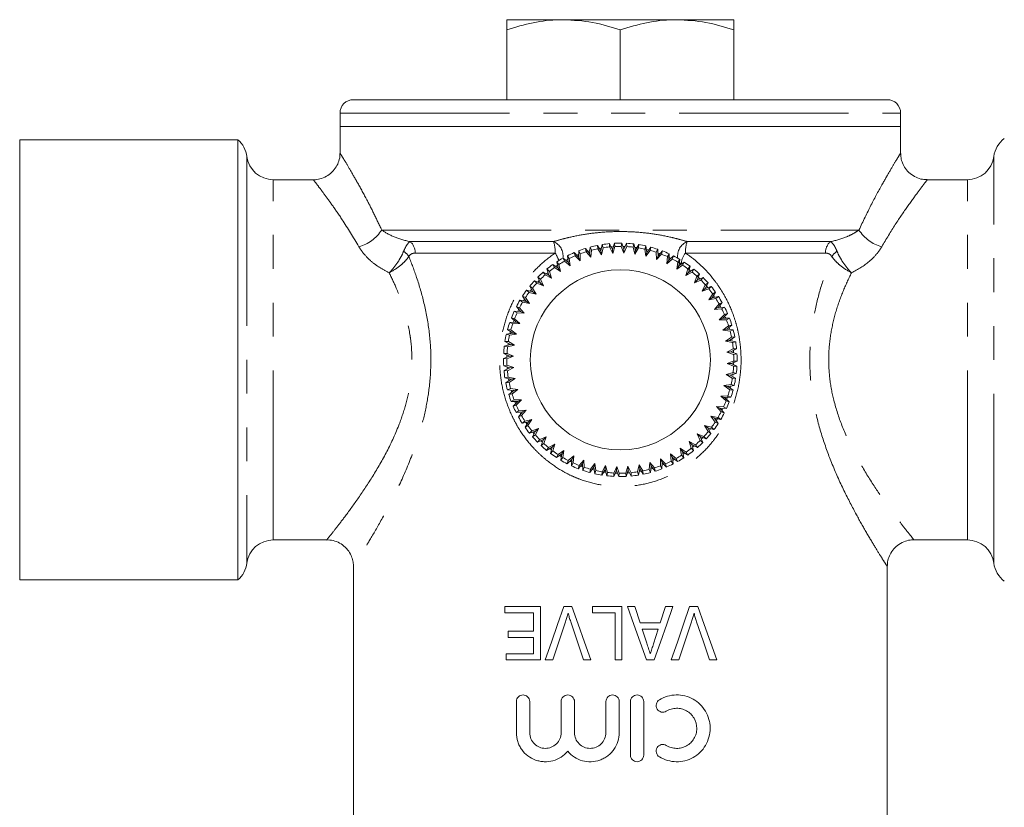
# Model space of a CAD drawing. Units: millimetres. Extents: x 158 to 218, y 92 to 239.
# Drawn here: x 158 to 195, y 135 to 164 of the extents above; entities that cross this region are included whole.
import ezdxf

# ---------------------------------------------------------------- set-up
doc = ezdxf.new("R2010")
doc.units = ezdxf.units.MM
doc.linetypes.add('PHANTOM', pattern=[12.7, 6.35, -1.27, 1.27, -1.27, 1.27, -1.27])

msp = doc.modelspace()

# ---------------------------------------------------------------- linework, layer by layer
at = {"color": 7, "linetype": 'Continuous', "lineweight": 15}
for p, q in [((176.721, 164.043), (178.846, 164.043)), ((178.846, 164.043), (183.096, 164.043)), ((183.096, 164.043), (185.221, 164.043)), ((176.721, 161.043), (176.721, 163.663)), ((180.971, 161.043), (180.971, 163.663)), ((185.221, 161.043), (185.221, 163.663)), ((190.971, 161.043), (170.971, 161.043)), ((170.471, 160.543), (170.471, 160.043)), ((191.471, 160.043), (191.471, 160.543)), ((170.471, 160.043), (170.471, 159.025)), ((191.471, 160.043), (170.471, 160.043)), ((191.471, 159.025), (191.471, 160.043)), ((166.648, 159.543), (158.471, 159.543)), ((158.471, 143.043), (158.471, 159.543)), ((166.648, 143.043), (166.648, 159.543)), ((169.482, 158.043), (167.971, 158.043)), ((193.971, 158.043), (192.46, 158.043)), ((180.75, 155.662), (180.674, 155.432)), ((180.77, 155.538), (180.75, 155.662)), ((181.023, 155.668), (181.008, 155.543)), ((181.108, 155.441), (181.023, 155.668)), ((181.208, 155.661), (181.108, 155.441)), ((181.214, 155.536), (181.208, 155.661)), ((179.409, 155.138), (179.239, 155.31)), ((179.239, 155.31), (179.277, 155.19)), ((179.411, 155.38), (179.409, 155.138)), ((179.468, 155.268), (179.411, 155.38)), ((179.668, 155.469), (179.693, 155.346)), ((179.82, 155.28), (179.668, 155.469)), ((179.693, 155.346), (179.861, 155.136)), ((179.847, 155.521), (179.82, 155.28)), ((179.891, 155.403), (179.847, 155.521)), ((179.861, 155.136), (179.891, 155.403)), ((180.112, 155.583), (180.124, 155.458)), ((180.243, 155.378), (180.112, 155.583)), ((180.124, 155.458), (180.269, 155.231)), ((180.235, 155.479), (180.162, 155.465)), ((180.295, 155.615), (180.243, 155.378)), ((180.269, 155.231), (180.243, 155.378)), ((180.269, 155.231), (180.327, 155.494)), ((180.327, 155.494), (180.295, 155.615)), ((180.565, 155.649), (180.564, 155.523)), ((180.564, 155.523), (180.685, 155.283)), ((180.674, 155.432), (180.565, 155.649)), ((180.684, 155.533), (180.588, 155.526)), ((180.685, 155.283), (180.674, 155.432)), ((180.685, 155.283), (180.77, 155.538)), ((181.008, 155.543), (181.103, 155.291)), ((181.153, 155.539), (181.07, 155.542)), ((181.103, 155.291), (181.214, 155.536)), ((181.103, 155.291), (181.108, 155.441)), ((181.48, 155.638), (181.452, 155.516)), ((181.452, 155.516), (181.52, 155.255)), ((181.541, 155.404), (181.48, 155.638)), ((181.52, 155.255), (181.657, 155.487)), ((181.52, 155.255), (181.541, 155.404)), ((181.664, 155.613), (181.541, 155.404)), ((181.657, 155.487), (181.664, 155.613)), ((181.931, 155.561), (181.891, 155.442)), ((181.891, 155.442), (181.932, 155.176)), ((182.005, 155.415), (181.915, 155.437)), ((181.968, 155.322), (181.931, 155.561)), ((181.932, 155.176), (182.091, 155.393)), ((181.932, 155.176), (181.968, 155.322)), ((182.111, 155.517), (181.968, 155.322)), ((182.091, 155.393), (182.111, 155.517)), ((182.372, 155.438), (182.32, 155.323)), ((182.32, 155.323), (182.332, 155.054)), ((182.456, 155.275), (182.364, 155.308)), ((182.383, 155.195), (182.372, 155.438)), ((182.547, 155.374), (182.383, 155.195)), ((182.514, 155.253), (182.547, 155.374)), ((178.674, 154.869), (178.595, 154.966)), ((178.595, 154.966), (178.644, 154.729)), ((179.016, 154.953), (178.829, 155.107)), ((178.829, 155.107), (178.879, 154.992)), ((178.879, 154.992), (179.087, 154.821)), ((179.005, 155.061), (178.919, 155.014)), ((178.992, 155.195), (179.016, 154.953)), ((179.06, 155.089), (178.992, 155.195)), ((179.087, 154.821), (179.016, 154.953)), ((179.087, 154.821), (179.06, 155.089)), ((179.277, 155.19), (179.466, 154.999)), ((179.41, 155.246), (179.301, 155.201)), ((179.466, 154.999), (179.409, 155.138)), ((179.466, 154.999), (179.468, 155.268)), ((179.861, 155.136), (179.82, 155.28)), ((182.332, 155.054), (182.514, 155.253)), ((182.332, 155.054), (182.383, 155.195)), ((182.734, 155.16), (182.718, 154.891)), ((182.718, 154.891), (182.919, 155.07)), ((182.718, 154.891), (182.783, 155.026)), ((182.798, 155.268), (182.734, 155.16)), ((182.843, 155.108), (182.758, 155.149)), ((182.783, 155.026), (182.798, 155.268)), ((182.965, 155.187), (182.783, 155.026)), ((182.919, 155.07), (182.965, 155.187)), ((183.128, 154.955), (183.084, 154.689)), ((183.203, 155.056), (183.128, 154.955)), ((183.223, 154.897), (183.152, 154.941)), ((183.164, 154.817), (183.203, 155.056)), ((183.361, 154.958), (183.164, 154.817)), ((183.303, 154.846), (183.361, 154.958)), ((178.298, 154.467), (178.082, 154.578)), ((178.082, 154.578), (178.155, 154.476)), ((178.265, 154.57), (178.202, 154.517)), ((178.224, 154.698), (178.298, 154.467)), ((178.313, 154.609), (178.224, 154.698)), ((178.394, 154.352), (178.313, 154.609)), ((178.644, 154.729), (178.442, 154.862)), ((178.442, 154.862), (178.503, 154.753)), ((178.503, 154.753), (178.728, 154.605)), ((178.622, 154.835), (178.554, 154.788)), ((178.728, 154.605), (178.644, 154.729)), ((178.728, 154.605), (178.674, 154.869)), ((183.084, 154.689), (183.303, 154.846)), ((183.084, 154.689), (183.164, 154.817)), ((183.499, 154.709), (183.428, 154.45)), ((183.428, 154.45), (183.662, 154.583)), ((183.428, 154.45), (183.52, 154.568)), ((183.584, 154.802), (183.499, 154.709)), ((183.52, 154.568), (183.584, 154.802)), ((183.731, 154.688), (183.52, 154.568)), ((183.588, 154.642), (183.531, 154.686)), ((183.662, 154.583), (183.731, 154.688)), ((177.755, 154.258), (177.838, 154.164)), ((177.98, 154.17), (177.755, 154.258)), ((177.937, 154.269), (177.88, 154.209)), ((177.981, 154.313), (177.883, 154.392)), ((177.883, 154.392), (177.98, 154.17)), ((178.089, 154.066), (177.981, 154.313)), ((178.155, 154.476), (178.394, 154.352)), ((178.394, 154.352), (178.298, 154.467)), ((183.843, 154.426), (183.744, 154.176)), ((183.744, 154.176), (183.848, 154.284)), ((183.744, 154.176), (183.991, 154.283)), ((183.937, 154.509), (183.843, 154.426)), ((183.848, 154.284), (183.937, 154.509)), ((184.071, 154.381), (183.848, 154.284)), ((183.947, 154.327), (183.86, 154.41)), ((183.991, 154.283), (184.071, 154.381)), ((184.145, 153.967), (184.257, 154.182)), ((184.257, 154.182), (184.154, 154.109)), ((177.462, 153.906), (177.555, 153.821)), ((177.696, 153.842), (177.462, 153.906)), ((177.555, 153.821), (177.815, 153.75)), ((177.576, 154.052), (177.696, 153.842)), ((177.681, 153.984), (177.576, 154.052)), ((177.627, 153.916), (177.592, 153.87)), ((177.815, 153.75), (177.681, 153.984)), ((177.815, 153.75), (177.696, 153.842)), ((177.838, 154.164), (178.089, 154.066)), ((178.089, 154.066), (177.98, 154.17)), ((184.154, 154.109), (184.031, 153.87)), ((184.031, 153.87), (184.145, 153.967)), ((184.031, 153.87), (184.287, 153.951)), ((184.376, 154.04), (184.145, 153.967)), ((184.287, 153.951), (184.376, 154.04)), ((184.407, 153.62), (184.541, 153.823)), ((184.541, 153.823), (184.431, 153.761)), ((177.208, 153.525), (177.309, 153.45)), ((177.448, 153.485), (177.208, 153.525)), ((177.306, 153.682), (177.448, 153.485)), ((177.418, 153.625), (177.306, 153.682)), ((177.309, 153.45), (177.575, 153.406)), ((177.368, 153.547), (177.341, 153.503)), ((177.575, 153.406), (177.418, 153.625)), ((177.575, 153.406), (177.448, 153.485)), ((184.431, 153.761), (184.283, 153.536)), ((184.283, 153.536), (184.407, 153.62)), ((184.283, 153.536), (184.547, 153.59)), ((184.645, 153.669), (184.407, 153.62)), ((184.499, 153.664), (184.45, 153.734)), ((184.547, 153.59), (184.645, 153.669)), ((177.238, 153.105), (176.996, 153.119)), ((176.996, 153.119), (177.104, 153.055)), ((177.077, 153.286), (177.238, 153.105)), ((177.194, 153.241), (177.077, 153.286)), ((177.166, 153.186), (177.13, 153.111)), ((177.373, 153.04), (177.194, 153.241)), ((177.373, 153.04), (177.238, 153.105)), ((184.67, 153.386), (184.499, 153.178)), ((184.499, 153.178), (184.632, 153.248)), ((184.499, 153.178), (184.767, 153.204)), ((184.632, 153.248), (184.786, 153.436)), ((184.873, 153.272), (184.632, 153.248)), ((184.786, 153.436), (184.67, 153.386)), ((184.727, 153.283), (184.682, 153.365)), ((184.767, 153.204), (184.873, 153.272)), ((177.069, 152.705), (176.827, 152.694)), ((176.89, 152.868), (177.069, 152.705)), ((177.011, 152.835), (176.89, 152.868)), ((176.989, 152.778), (176.961, 152.7)), ((177.21, 152.654), (177.011, 152.835)), ((177.21, 152.654), (177.069, 152.705)), ((177.104, 153.055), (177.373, 153.04)), ((184.869, 152.988), (184.677, 152.798)), ((184.677, 152.798), (184.816, 152.855)), ((184.677, 152.798), (184.946, 152.797)), ((184.816, 152.855), (184.989, 153.025)), ((185.059, 152.853), (184.816, 152.855)), ((184.989, 153.025), (184.869, 152.988)), ((184.924, 152.854), (184.907, 152.896)), ((184.946, 152.797), (185.059, 152.853)), ((176.871, 152.413), (176.747, 152.433)), ((176.747, 152.433), (176.943, 152.289)), ((176.827, 152.694), (176.941, 152.642)), ((176.856, 152.353), (176.836, 152.273)), ((177.088, 152.253), (176.871, 152.413)), ((176.941, 152.642), (177.21, 152.654)), ((185.025, 152.571), (184.814, 152.403)), ((184.814, 152.403), (184.958, 152.444)), ((184.814, 152.403), (185.082, 152.373)), ((184.958, 152.444), (185.148, 152.596)), ((185.199, 152.417), (184.958, 152.444)), ((185.148, 152.596), (185.025, 152.571)), ((185.082, 152.373), (185.199, 152.417)), ((176.777, 151.978), (176.651, 151.985)), ((176.651, 151.985), (176.861, 151.863)), ((176.943, 152.289), (176.703, 152.253)), ((176.703, 152.253), (176.822, 152.213)), ((177.009, 151.842), (176.777, 151.978)), ((176.822, 152.213), (177.088, 152.253)), ((177.088, 152.253), (176.943, 152.289)), ((185.136, 152.14), (184.909, 151.995)), ((184.909, 151.995), (185.057, 152.021)), ((184.909, 151.995), (185.172, 151.937)), ((185.057, 152.021), (185.261, 152.152)), ((185.294, 151.969), (185.057, 152.021)), ((185.261, 152.152), (185.136, 152.14)), ((185.157, 152.03), (185.148, 152.08)), ((185.172, 151.937), (185.294, 151.969)), ((176.861, 151.863), (176.626, 151.801)), ((176.626, 151.801), (176.749, 151.774)), ((176.749, 151.774), (177.009, 151.842)), ((177.009, 151.842), (176.861, 151.863)), ((185.202, 151.7), (184.961, 151.58)), ((185.111, 151.59), (185.327, 151.699)), ((185.327, 151.699), (185.202, 151.7)), ((185.213, 151.556), (185.205, 151.66)), ((176.824, 151.43), (176.597, 151.344)), ((176.597, 151.344), (176.721, 151.33)), ((176.728, 151.536), (176.603, 151.53)), ((176.603, 151.53), (176.824, 151.43)), ((176.721, 151.33), (176.973, 151.425)), ((176.725, 151.474), (176.722, 151.392)), ((176.973, 151.425), (176.728, 151.536)), ((176.973, 151.425), (176.824, 151.43)), ((184.961, 151.58), (185.111, 151.59)), ((184.961, 151.58), (185.216, 151.495)), ((185.221, 151.256), (184.969, 151.161)), ((185.341, 151.514), (185.111, 151.59)), ((185.119, 151.156), (185.346, 151.241)), ((185.216, 151.495), (185.341, 151.514)), ((185.217, 151.111), (185.221, 151.231)), ((185.346, 151.241), (185.221, 151.256)), ((176.726, 151.091), (176.602, 151.072)), ((176.602, 151.072), (176.832, 150.996)), ((176.832, 150.996), (176.615, 150.887)), ((176.615, 150.887), (176.741, 150.886)), ((176.982, 151.006), (176.726, 151.091)), ((176.729, 151.03), (176.735, 150.947)), ((176.741, 150.886), (176.982, 151.006)), ((176.982, 151.006), (176.832, 150.996)), ((184.969, 151.161), (185.214, 151.05)), ((184.969, 151.161), (185.119, 151.156)), ((185.34, 151.056), (185.119, 151.156)), ((185.214, 151.05), (185.34, 151.056)), ((176.77, 150.649), (176.649, 150.616)), ((176.649, 150.616), (176.886, 150.564)), ((176.886, 150.564), (176.681, 150.434)), ((177.033, 150.591), (176.77, 150.649)), ((176.78, 150.588), (176.795, 150.506)), ((176.807, 150.446), (177.033, 150.591)), ((177.033, 150.591), (176.886, 150.564)), ((185.194, 150.812), (184.933, 150.744)), ((184.933, 150.744), (185.166, 150.608)), ((184.933, 150.744), (185.082, 150.723)), ((185.082, 150.723), (185.317, 150.784)), ((185.291, 150.601), (185.082, 150.723)), ((185.166, 150.608), (185.291, 150.601)), ((185.181, 150.708), (185.19, 150.779)), ((185.317, 150.784), (185.194, 150.812)), ((176.681, 150.434), (176.807, 150.446)), ((176.861, 150.213), (176.743, 150.168)), ((176.743, 150.168), (176.984, 150.141)), ((176.984, 150.141), (176.795, 149.99)), ((177.128, 150.183), (176.861, 150.213)), ((176.918, 150.015), (177.128, 150.183)), ((177.128, 150.183), (176.984, 150.141)), ((185.12, 150.373), (184.854, 150.333)), ((184.854, 150.333), (185.071, 150.173)), ((184.854, 150.333), (185, 150.297)), ((185, 150.297), (185.24, 150.333)), ((185.195, 150.153), (185, 150.297)), ((185.071, 150.173), (185.195, 150.153)), ((185.093, 150.259), (185.107, 150.313)), ((185.24, 150.333), (185.12, 150.373)), ((176.795, 149.99), (176.918, 150.015)), ((176.996, 149.789), (176.884, 149.733)), ((177.265, 149.787), (176.996, 149.789)), ((177.074, 149.598), (177.265, 149.787)), ((177.265, 149.787), (177.126, 149.731)), ((185.002, 149.944), (184.733, 149.932)), ((184.733, 149.932), (184.931, 149.751)), ((184.733, 149.932), (184.874, 149.881)), ((184.874, 149.881), (185.116, 149.892)), ((185.053, 149.718), (184.874, 149.881)), ((184.931, 149.751), (185.053, 149.718)), ((184.963, 149.833), (184.994, 149.922)), ((185.116, 149.892), (185.002, 149.944)), ((176.884, 149.733), (177.126, 149.731)), ((177.126, 149.731), (176.954, 149.561)), ((176.954, 149.561), (177.074, 149.598)), ((177.018, 149.732), (177.05, 149.655)), ((177.175, 149.382), (177.069, 149.314)), ((177.443, 149.408), (177.175, 149.382)), ((177.272, 149.2), (177.443, 149.408)), ((177.443, 149.408), (177.311, 149.338)), ((184.839, 149.53), (184.57, 149.546)), ((184.57, 149.546), (184.749, 149.345)), ((184.57, 149.546), (184.705, 149.481)), ((184.866, 149.3), (184.705, 149.481)), ((184.705, 149.481), (184.947, 149.466)), ((184.776, 149.4), (184.797, 149.442)), ((184.947, 149.466), (184.839, 149.53)), ((177.069, 149.314), (177.311, 149.338)), ((177.311, 149.338), (177.157, 149.15)), ((177.157, 149.15), (177.272, 149.2)), ((177.203, 149.327), (177.242, 149.254)), ((177.659, 149.05), (177.396, 148.996)), ((177.511, 148.825), (177.659, 149.05)), ((177.659, 149.05), (177.535, 148.966)), ((184.633, 149.136), (184.367, 149.18)), ((184.367, 149.18), (184.524, 148.961)), ((184.367, 149.18), (184.495, 149.1)), ((184.636, 148.903), (184.495, 149.1)), ((184.495, 149.1), (184.734, 149.061)), ((184.57, 149.033), (184.619, 149.112)), ((184.734, 149.061), (184.633, 149.136)), ((184.749, 149.345), (184.866, 149.3)), ((177.396, 148.996), (177.298, 148.917)), ((177.298, 148.917), (177.535, 148.966)), ((177.535, 148.966), (177.402, 148.763)), ((177.402, 148.763), (177.511, 148.825)), ((177.429, 148.944), (177.476, 148.876)), ((177.912, 148.716), (177.655, 148.634)), ((177.788, 148.477), (177.912, 148.716)), ((177.912, 148.716), (177.797, 148.619)), ((184.388, 148.765), (184.128, 148.836)), ((184.128, 148.836), (184.261, 148.602)), ((184.128, 148.836), (184.246, 148.744)), ((184.366, 148.533), (184.246, 148.744)), ((184.246, 148.744), (184.48, 148.68)), ((184.319, 148.675), (184.351, 148.716)), ((184.48, 148.68), (184.388, 148.765)), ((184.524, 148.961), (184.636, 148.903)), ((177.655, 148.634), (177.566, 148.546)), ((177.566, 148.546), (177.797, 148.619)), ((177.797, 148.619), (177.686, 148.404)), ((177.686, 148.404), (177.788, 148.477)), ((177.694, 148.587), (177.748, 148.523)), ((177.872, 148.205), (178.094, 148.302)), ((177.951, 148.302), (177.872, 148.205)), ((178.198, 148.41), (177.951, 148.302)), ((178.094, 148.302), (178.006, 148.076)), ((178.198, 148.41), (178.094, 148.302)), ((178.1, 148.16), (178.198, 148.41)), ((184.105, 148.422), (183.854, 148.52)), ((183.854, 148.52), (183.962, 148.273)), ((183.854, 148.52), (183.962, 148.416)), ((183.962, 148.416), (184.188, 148.327)), ((184.059, 148.194), (183.962, 148.416)), ((184.029, 148.342), (184.077, 148.391)), ((184.188, 148.327), (184.105, 148.422)), ((184.261, 148.602), (184.366, 148.533)), ((177.995, 148.259), (178.055, 148.202)), ((178.006, 148.076), (178.1, 148.16)), ((178.212, 147.898), (178.423, 148.018)), ((178.281, 148.003), (178.212, 147.898)), ((178.515, 148.136), (178.281, 148.003)), ((178.329, 147.964), (178.394, 147.914)), ((178.423, 148.018), (178.358, 147.784)), ((178.515, 148.136), (178.423, 148.018)), ((178.443, 147.877), (178.515, 148.136)), ((183.439, 147.833), (183.214, 147.981)), ((183.214, 147.981), (183.269, 147.717)), ((183.214, 147.981), (183.298, 147.857)), ((183.787, 148.11), (183.548, 148.234)), ((183.548, 148.234), (183.63, 147.977)), ((183.548, 148.234), (183.645, 148.119)), ((183.63, 147.977), (183.718, 147.888)), ((183.718, 147.888), (183.645, 148.119)), ((183.645, 148.119), (183.86, 148.007)), ((183.678, 148.016), (183.741, 148.069)), ((183.86, 148.007), (183.787, 148.11)), ((183.962, 148.273), (184.059, 148.194)), ((178.358, 147.784), (178.443, 147.877)), ((178.582, 147.628), (178.779, 147.769)), ((178.639, 147.74), (178.582, 147.628)), ((178.858, 147.897), (178.639, 147.74)), ((178.691, 147.706), (178.761, 147.663)), ((178.779, 147.769), (178.739, 147.53)), ((178.739, 147.53), (178.814, 147.631)), ((178.858, 147.897), (178.779, 147.769)), ((178.814, 147.631), (178.858, 147.897)), ((178.978, 147.398), (179.159, 147.559)), ((179.225, 147.694), (179.023, 147.516)), ((179.159, 147.559), (179.145, 147.317)), ((179.225, 147.694), (179.159, 147.559)), ((179.209, 147.426), (179.225, 147.694)), ((182.477, 147.587), (182.475, 147.318)), ((182.666, 147.395), (182.477, 147.587)), ((182.477, 147.587), (182.533, 147.448)), ((183.064, 147.594), (182.856, 147.765)), ((182.856, 147.765), (182.882, 147.497)), ((182.856, 147.765), (182.927, 147.632)), ((182.927, 147.632), (183.114, 147.479)), ((182.95, 147.391), (182.927, 147.632)), ((182.937, 147.525), (183.01, 147.564)), ((183.114, 147.479), (183.064, 147.594)), ((183.269, 147.717), (183.347, 147.619)), ((183.347, 147.619), (183.298, 147.857)), ((183.298, 147.857), (183.501, 147.723)), ((183.32, 147.751), (183.389, 147.797)), ((183.501, 147.723), (183.439, 147.833)), ((179.023, 147.516), (178.978, 147.398)), ((179.078, 147.488), (179.153, 147.452)), ((179.145, 147.317), (179.209, 147.426)), ((179.396, 147.211), (179.559, 147.39)), ((179.429, 147.333), (179.396, 147.211)), ((179.61, 147.532), (179.429, 147.333)), ((179.486, 147.311), (179.564, 147.283)), ((179.61, 147.532), (179.559, 147.39)), ((179.559, 147.39), (179.57, 147.148)), ((179.57, 147.148), (179.623, 147.263)), ((179.623, 147.263), (179.61, 147.532)), ((179.831, 147.069), (179.975, 147.264)), ((179.851, 147.193), (179.831, 147.069)), ((180.011, 147.41), (179.851, 147.193)), ((179.911, 147.177), (179.991, 147.157)), ((180.011, 147.41), (179.975, 147.264)), ((179.975, 147.264), (180.011, 147.025)), ((180.051, 147.144), (180.011, 147.41)), ((180.279, 146.973), (180.402, 147.182)), ((180.422, 147.331), (180.286, 147.099)), ((180.422, 147.331), (180.402, 147.182)), ((180.402, 147.182), (180.463, 146.948)), ((180.49, 147.07), (180.422, 147.331)), ((180.839, 147.295), (180.728, 147.05)), ((180.839, 147.295), (180.834, 147.145)), ((180.934, 147.043), (180.839, 147.295)), ((181.258, 147.303), (181.173, 147.048)), ((181.378, 147.062), (181.258, 147.303)), ((181.258, 147.303), (181.269, 147.154)), ((181.673, 147.355), (181.616, 147.092)), ((181.648, 146.971), (181.7, 147.207)), ((181.818, 147.128), (181.673, 147.355)), ((181.673, 147.355), (181.7, 147.207)), ((181.7, 147.207), (181.83, 147.003)), ((182.081, 147.45), (182.051, 147.182)), ((182.051, 147.182), (182.096, 147.065)), ((182.249, 147.24), (182.081, 147.45)), ((182.081, 147.45), (182.123, 147.306)), ((182.096, 147.065), (182.123, 147.306)), ((182.123, 147.306), (182.274, 147.116)), ((182.274, 147.116), (182.249, 147.24)), ((182.475, 147.318), (182.532, 147.206)), ((182.532, 147.206), (182.533, 147.448)), ((182.532, 147.34), (182.609, 147.371)), ((182.533, 147.448), (182.703, 147.275)), ((182.703, 147.275), (182.666, 147.395)), ((182.882, 147.497), (182.95, 147.391)), ((180.011, 147.025), (180.051, 147.144)), ((180.286, 147.099), (180.279, 146.973)), ((180.463, 146.948), (180.49, 147.07)), ((180.728, 147.05), (180.734, 146.924)), ((180.734, 146.924), (180.834, 147.145)), ((180.79, 147.047), (180.872, 147.044)), ((180.834, 147.145), (180.92, 146.918)), ((180.92, 146.918), (180.934, 147.043)), ((181.173, 147.048), (181.192, 146.924)), ((181.192, 146.924), (181.269, 147.154)), ((181.235, 147.051), (181.317, 147.057)), ((181.269, 147.154), (181.377, 146.937)), ((181.377, 146.937), (181.378, 147.062)), ((181.616, 147.092), (181.648, 146.971)), ((181.677, 147.102), (181.758, 147.116)), ((181.83, 147.003), (181.818, 147.128)), ((167.971, 144.543), (169.978, 144.543)), ((191.964, 144.543), (193.971, 144.543)), ((170.971, 143.551), (170.971, 133.105)), ((170.976, 143.551), (170.974, 143.547)), ((190.966, 143.551), (190.969, 143.547)), ((190.971, 133.102), (190.971, 143.551)), ((158.471, 143.043), (166.648, 143.043)), ((176.644, 142.043), (176.644, 141.812)), ((177.977, 142.043), (176.644, 142.043)), ((177.977, 140.043), (177.977, 142.043)), ((179.154, 142.043), (178.85, 142.043)), ((179.926, 142.043), (179.926, 141.812)), ((181.028, 142.043), (179.926, 142.043)), ((181.028, 140.043), (181.028, 142.043)), ((181.516, 142.043), (181.242, 142.043)), ((181.716, 141.428), (181.516, 142.043)), ((182.669, 142.043), (182.469, 141.428)), ((182.942, 142.043), (182.669, 142.043)), ((183.872, 142.043), (183.568, 142.043)), ((176.644, 141.812), (177.721, 141.812)), ((177.721, 141.812), (177.721, 141.12)), ((179.926, 141.812), (180.772, 141.812)), ((180.772, 141.812), (180.772, 140.043)), ((182.469, 141.428), (181.716, 141.428)), ((176.772, 141.12), (176.772, 140.889)), ((177.721, 141.12), (176.772, 141.12)), ((181.961, 140.676), (181.792, 141.197)), ((181.792, 141.197), (182.393, 141.197)), ((182.393, 141.197), (182.213, 140.641)), ((176.772, 140.889), (177.721, 140.889)), ((177.721, 140.889), (177.721, 140.274)), ((176.695, 140.274), (176.695, 140.043)), ((177.721, 140.274), (176.695, 140.274)), ((176.695, 140.043), (177.977, 140.043)), ((178.159, 140.043), (178.439, 140.043)), ((179.593, 140.043), (179.872, 140.043)), ((180.772, 140.043), (181.028, 140.043)), ((181.948, 140.043), (182.236, 140.043)), ((182.877, 140.043), (183.157, 140.043)), ((184.311, 140.043), (184.59, 140.043)), ((177.076, 137.316), (177.076, 138.481)), ((177.577, 138.481), (177.577, 137.316)), ((178.753, 137.316), (178.753, 138.481)), ((179.254, 138.481), (179.254, 137.316)), ((180.43, 137.316), (180.43, 138.481)), ((180.931, 138.481), (180.931, 137.316)), ((181.348, 136.478), (181.348, 138.481)), ((181.849, 138.481), (181.849, 136.478))]:
    msp.add_line(p, q, dxfattribs=at)
at = {"color": 8, "linetype": 'PHANTOM', "lineweight": 0}
for p, q in [((170.471, 160.543), (191.471, 160.543)), ((166.979, 158.918), (166.979, 143.668)), ((194.963, 143.668), (194.963, 158.918)), ((167.971, 144.543), (167.971, 158.043)), ((193.971, 144.543), (193.971, 158.043)), ((172.032, 156.159), (189.911, 156.159)), ((178.471, 155.726), (173.096, 155.726)), ((188.847, 155.726), (183.472, 155.726)), ((178.531, 155.293), (173.288, 155.293)), ((188.655, 155.293), (183.411, 155.293)), ((183.252, 154.88), (183.185, 154.945))]:
    msp.add_line(p, q, dxfattribs=at)
at = {"color": 7, "linetype": 'Continuous', "lineweight": 15, "flags": 128}
for points in [[(179.799, 155.378), (179.774, 155.371), (179.72, 155.355)], [(181.596, 155.497), (181.576, 155.5), (181.514, 155.508)], [(184.248, 153.999), (184.183, 154.076), (184.177, 154.083)], [(185.059, 152.455), (185.049, 152.49), (185.033, 152.544)], [(176.767, 151.917), (176.765, 151.898), (176.756, 151.835)], [(176.877, 150.153), (176.893, 150.096), (176.9, 150.074)], [(182.111, 147.199), (182.169, 147.215), (182.19, 147.221)], [(180.347, 147.089), (180.366, 147.086), (180.429, 147.078)], [(178.85, 142.043), (178.619, 141.372), (178.388, 140.705), (178.159, 140.043)], [(179.872, 140.043), (179.632, 140.712), (179.393, 141.379), (179.154, 142.043)], [(181.242, 142.043), (181.478, 141.375), (181.713, 140.709), (181.948, 140.043)], [(182.236, 140.043), (182.472, 140.712), (182.708, 141.379), (182.942, 142.043)], [(183.568, 142.043), (183.339, 141.38), (183.109, 140.713), (182.877, 140.043)], [(184.59, 140.043), (184.353, 140.704), (184.113, 141.371), (183.872, 142.043)], [(178.439, 140.043), (178.679, 140.758), (178.92, 141.476)], [(179.113, 141.476), (179.352, 140.761), (179.593, 140.043)], [(183.157, 140.043), (183.398, 140.762), (183.638, 141.476)], [(183.831, 141.476), (184.072, 140.757), (184.311, 140.043)]]:
    msp.add_lwpolyline(points, dxfattribs=at)
at = {"color": 7, "linetype": 'Continuous', "lineweight": 15}
msp.add_circle((180.971, 151.293), 3.375, dxfattribs=at)
for centre, radius, start, end in [((170.971, 160.543), 0.5, 90, 180), ((190.971, 160.543), 0.5, 0, 90), ((165.987, 158.793), 1, 7.1808, 48.5904), ((195.956, 158.793), 1, 126.8699, 172.8192), ((167.971, 159.043), 1, 187.1808, 270), ((193.971, 159.043), 1, 270, 352.8192), ((180.971, 151.293), 4.375, 89.3248, 92.8942), ((180.971, 151.293), 4.375, 83.3248, 86.8942), ((180.971, 151.293), 4.375, 113.3248, 116.8942), ((180.971, 151.293), 4.375, 107.3248, 110.8942), ((180.971, 151.293), 4.25, 107.4987, 110.7203), ((180.971, 151.293), 4.375, 101.3248, 104.8942), ((180.971, 151.293), 4.25, 101.4987, 104.7203), ((180.971, 151.293), 4.375, 95.3248, 98.8942), ((180.971, 151.293), 4.25, 95.4987, 98.7203), ((180.971, 151.293), 4.25, 89.4987, 92.7203), ((180.971, 151.293), 4.25, 83.4987, 86.7203), ((180.971, 151.293), 4.25, 77.4987, 80.7203), ((180.971, 151.293), 4.375, 77.3248, 80.8942), ((180.971, 151.293), 4.25, 71.4987, 74.7203), ((180.971, 151.293), 4.375, 71.3248, 74.8942), ((180.971, 151.293), 4.375, 65.3248, 68.8942), ((180.971, 151.293), 4.375, 119.3248, 122.8942), ((180.971, 151.293), 4.25, 119.4987, 122.7203), ((180.971, 151.293), 4.25, 113.4987, 116.7203), ((180.971, 151.293), 4.25, 65.4987, 68.7203), ((180.971, 151.293), 4.25, 59.4987, 62.7203), ((180.971, 151.293), 4.375, 59.3248, 62.8942), ((180.971, 151.293), 4.375, 53.3248, 56.8942), ((180.971, 151.293), 4.375, 131.3248, 134.8942), ((180.971, 151.293), 4.375, 125.3248, 128.8942), ((180.971, 151.293), 4.25, 125.4987, 128.7203), ((180.971, 151.293), 4.25, 53.4987, 56.7203), ((180.971, 151.293), 4.25, 47.4987, 50.7203), ((180.971, 151.293), 4.375, 47.3248, 50.8942), ((180.971, 151.293), 4.375, 137.3248, 140.8942), ((180.971, 151.293), 4.25, 131.4987, 134.7203), ((180.971, 151.293), 4.25, 41.4987, 44.7203), ((180.971, 151.293), 4.375, 41.3248, 44.8942), ((180.971, 151.293), 4.375, 143.3248, 146.8942), ((180.971, 151.293), 4.25, 143.4987, 146.7203), ((180.971, 151.293), 4.25, 137.4987, 140.7203), ((180.971, 151.293), 4.25, 35.4987, 38.7203), ((180.971, 151.293), 4.375, 35.3248, 38.8942), ((180.971, 151.293), 4.375, 149.3248, 152.8942), ((180.971, 151.293), 4.25, 149.4987, 152.7203), ((180.971, 151.293), 4.25, 29.4987, 32.7203), ((180.971, 151.293), 4.375, 29.3248, 32.8942), ((180.971, 151.293), 4.375, 155.3248, 158.8942), ((180.971, 151.293), 4.25, 23.4987, 26.7203), ((180.971, 151.293), 4.375, 23.3248, 26.8942), ((180.971, 151.293), 4.25, 155.4987, 158.7203), ((180.971, 151.293), 4.25, 17.4987, 20.7203), ((180.971, 151.293), 4.375, 17.3248, 20.8942), ((180.971, 151.293), 4.375, 161.3248, 164.8942), ((180.971, 151.293), 4.25, 161.4987, 164.7203), ((180.971, 151.293), 4.25, 11.4987, 14.7203), ((180.971, 151.293), 4.375, 11.3248, 14.8942), ((180.971, 151.293), 4.375, 167.3248, 170.8942), ((180.971, 151.293), 4.25, 167.4987, 170.7203), ((180.971, 151.293), 4.375, 5.3248, 8.8942), ((180.971, 151.293), 4.375, 173.3248, 176.8942), ((180.971, 151.293), 4.25, 173.4987, 176.7203), ((180.971, 151.293), 4.25, 5.4987, 8.7203), ((180.971, 151.293), 4.375, 179.3248, 182.8942), ((180.971, 151.293), 4.25, 179.4987, 182.7203), ((180.971, 151.293), 4.25, 359.4987, 2.7203), ((180.971, 151.293), 4.375, 359.3248, 2.8942), ((180.971, 151.293), 4.375, 185.3248, 188.8942), ((180.971, 151.293), 4.25, 185.4987, 188.7203), ((180.971, 151.293), 4.25, 353.4987, 356.7203), ((180.971, 151.293), 4.375, 353.3248, 356.8942), ((180.971, 151.293), 4.25, 347.4987, 350.7203), ((180.971, 151.293), 4.375, 347.3248, 350.8942), ((180.971, 151.293), 4.375, 191.3248, 194.8942), ((180.971, 151.293), 4.25, 191.4987, 194.7203), ((180.971, 151.293), 4.25, 341.4987, 344.7203), ((180.971, 151.293), 4.375, 341.3248, 344.8942), ((180.971, 151.293), 4.375, 197.3248, 200.8942), ((180.971, 151.293), 4.25, 197.4987, 200.7203), ((180.971, 151.293), 4.25, 335.4987, 338.7203), ((180.971, 151.293), 4.375, 203.3248, 206.8942), ((180.971, 151.293), 4.25, 203.4987, 206.7203), ((180.971, 151.293), 4.375, 335.3248, 338.8942), ((180.971, 151.293), 4.375, 209.3248, 212.8942), ((180.971, 151.293), 4.25, 209.4987, 212.7203), ((180.971, 151.293), 4.25, 329.4987, 332.7203), ((180.971, 151.293), 4.375, 329.3248, 332.8942), ((180.971, 151.293), 4.375, 215.3248, 218.8942), ((180.971, 151.293), 4.25, 215.4987, 218.7203), ((180.971, 151.293), 4.25, 323.4987, 326.7203), ((180.971, 151.293), 4.375, 323.3248, 326.8942), ((180.971, 151.293), 4.375, 221.3248, 224.8942), ((180.971, 151.293), 4.25, 221.4987, 224.7203), ((180.971, 151.293), 4.25, 317.4987, 320.7203), ((180.971, 151.293), 4.375, 317.3248, 320.8942), ((180.971, 151.293), 4.375, 227.3248, 230.8942), ((180.971, 151.293), 4.25, 227.4987, 230.7203), ((180.971, 151.293), 4.25, 305.4987, 308.7203), ((180.971, 151.293), 4.25, 311.4987, 314.7203), ((180.971, 151.293), 4.375, 311.3248, 314.8942), ((180.971, 151.293), 4.375, 233.3248, 236.8942), ((180.971, 151.293), 4.25, 233.4987, 236.7203), ((180.971, 151.293), 4.25, 239.4987, 242.7203), ((180.971, 151.293), 4.25, 299.4987, 302.7203), ((180.971, 151.293), 4.375, 299.3248, 302.8942), ((180.971, 151.293), 4.375, 305.3248, 308.8942), ((180.971, 151.293), 4.375, 239.3248, 242.8942), ((180.971, 151.293), 4.375, 245.3248, 248.8942), ((180.971, 151.293), 4.25, 245.4987, 248.7203), ((180.971, 151.293), 4.25, 251.4987, 254.7203), ((180.971, 151.293), 4.25, 281.4987, 284.7203), ((180.971, 151.293), 4.25, 287.4987, 290.7203), ((180.971, 151.293), 4.375, 287.3248, 290.8942), ((180.971, 151.293), 4.25, 293.4987, 296.7203), ((180.971, 151.293), 4.375, 293.3248, 296.8942), ((180.971, 151.293), 4.375, 251.3248, 254.8942), ((180.971, 151.293), 4.375, 257.3248, 260.8942), ((180.971, 151.293), 4.25, 257.4987, 260.7203), ((180.971, 151.293), 4.375, 263.3248, 266.8942), ((180.971, 151.293), 4.25, 263.4987, 266.7203), ((180.971, 151.293), 4.375, 269.3248, 272.8942), ((180.971, 151.293), 4.25, 269.4987, 272.7203), ((180.971, 151.293), 4.375, 275.3248, 278.8942), ((180.971, 151.293), 4.25, 275.4987, 278.7203), ((180.971, 151.293), 4.375, 281.3248, 284.8942), ((167.971, 143.543), 1, 90, 172.8192), ((193.971, 143.543), 1, 7.1808, 90), ((165.987, 143.793), 1, 311.4096, 352.8192), ((195.956, 143.793), 1, 187.1808, 233.1301)]:
    msp.add_arc(centre, radius, start, end, dxfattribs=at)
at = {"color": 8, "linetype": 'PHANTOM', "lineweight": 0}
for centre, radius, start, end in [((170.788, 156.954), 1.476, 285.4129, 327.4016), ((191.155, 156.954), 1.476, 212.5984, 254.5871), ((172.747, 155.312), 0.541, 357.9524, 49.8922), ((178.227, 155.177), 0.6, 352.9634, 66.0345), ((177.279, 155.337), 1.253, 357.9715, 18.0643), ((183.716, 155.177), 0.6, 113.9655, 187.0366), ((184.664, 155.337), 1.253, 161.9357, 182.0285), ((189.195, 155.312), 0.541, 130.1078, 182.0476), ((172.449, 154.759), 0.725, 34.0513, 56.1134), ((177.16, 154.441), 1.615, 20.78, 31.8526), ((183.948, 154.853), 0.694, 140.7204, 177.6655), ((189.494, 154.759), 0.725, 123.8866, 145.9487)]:
    msp.add_arc(centre, radius, start, end, dxfattribs=at)
at = {"color": 7, "linetype": 'Continuous', "lineweight": 15}
for points, knots in [([(178.846, 164.043), (178.796, 164.042), (178.414, 164.039), (177.695, 163.956), (177.048, 163.762), (176.721, 163.663)], [0, 0, 0, 0, 0.070088, 0.530783, 1, 1, 1, 1]), ([(176.721, 163.663), (176.721, 163.719), (176.721, 163.855), (176.721, 164.008), (176.721, 164.031), (176.721, 164.043)], [0, 0, 0, 0, 0.254846, 0.625163, 1, 1, 1, 1]), ([(180.971, 163.663), (180.626, 163.769), (179.93, 163.984), (179.21, 164.023), (178.846, 164.043)], [0, 0, 0, 0, 0.495458, 1, 1, 1, 1]), ([(183.096, 164.043), (183.046, 164.042), (182.664, 164.039), (181.945, 163.956), (181.298, 163.762), (180.971, 163.663)], [0, 0, 0, 0, 0.070088, 0.530784, 1, 1, 1, 1]), ([(185.221, 163.663), (184.876, 163.769), (184.18, 163.984), (183.46, 164.023), (183.096, 164.043)], [0, 0, 0, 0, 0.495458, 1, 1, 1, 1]), ([(185.221, 164.043), (185.221, 164.031), (185.221, 164.008), (185.221, 163.856), (185.221, 163.719), (185.221, 163.663)], [0, 0, 0, 0, 0.370045, 0.7451541, 1, 1, 1, 1]), ([(170.468, 159.024), (170.468, 159.011), (170.474, 158.916), (170.433, 158.743), (170.335, 158.517), (170.175, 158.318), (169.966, 158.16), (169.731, 158.071), (169.565, 158.037), (169.486, 158.044), (169.484, 158.044)], [0, 0, 0, 0, 0.026546, 0.184338, 0.340189, 0.506607, 0.676344, 0.845664, 0.994547, 1, 1, 1, 1]), ([(192.461, 158.049), (192.405, 158.05), (192.263, 158.052), (192.044, 158.128), (191.823, 158.266), (191.65, 158.454), (191.539, 158.661), (191.482, 158.852), (191.476, 158.974), (191.474, 159.026)], [0, 0, 0, 0, 0.109257, 0.274808, 0.44401, 0.614512, 0.764191, 0.898276, 1, 1, 1, 1]), ([(169.977, 144.539), (170.015, 144.54), (170.138, 144.544), (170.343, 144.485), (170.575, 144.361), (170.761, 144.18), (170.889, 143.972), (170.954, 143.768), (170.978, 143.626), (170.973, 143.555), (170.972, 143.547)], [0, 0, 0, 0, 0.073917, 0.235008, 0.401086, 0.575234, 0.727156, 0.862775, 0.984593, 1, 1, 1, 1]), ([(190.97, 143.547), (190.975, 143.624), (190.983, 143.778), (191.069, 144.004), (191.208, 144.212), (191.406, 144.387), (191.638, 144.498), (191.832, 144.546), (191.938, 144.541), (191.966, 144.54)], [0, 0, 0, 0, 0.147678, 0.295424, 0.457065, 0.623353, 0.79608, 0.946989, 1, 1, 1, 1]), ([(178.92, 141.476), (178.937, 141.53), (178.955, 141.583), (178.971, 141.637), (178.979, 141.664), (178.986, 141.691), (178.994, 141.718), (179.001, 141.745), (179.008, 141.772), (179.016, 141.799)], [0, 0, 0, 0, 0.0003372495, 0.0003372495, 0.0003372495, 0.000506034, 0.000506034, 0.000506034, 0.0006748629, 0.0006748629, 0.0006748629, 0.0006748629]), ([(179.016, 141.799), (179.03, 141.745), (179.045, 141.691), (179.061, 141.637), (179.069, 141.61), (179.077, 141.583), (179.086, 141.557), (179.095, 141.53), (179.104, 141.503), (179.113, 141.476)], [0, 0, 0, 0, 0.0003375144, 0.0003375144, 0.0003375144, 0.0005064515, 0.0005064515, 0.0005064515, 0.00067544, 0.00067544, 0.00067544, 0.00067544]), ([(183.638, 141.476), (183.655, 141.53), (183.673, 141.583), (183.689, 141.637), (183.697, 141.664), (183.704, 141.691), (183.712, 141.718), (183.719, 141.745), (183.726, 141.772), (183.734, 141.799)], [0, 0, 0, 0, 0.0003377636, 0.0003377636, 0.0003377636, 0.0005068035, 0.0005068035, 0.0005068035, 0.0006758877, 0.0006758877, 0.0006758877, 0.0006758877]), ([(183.734, 141.799), (183.748, 141.745), (183.763, 141.691), (183.779, 141.637), (183.787, 141.61), (183.795, 141.583), (183.804, 141.556), (183.813, 141.53), (183.822, 141.503), (183.831, 141.476)], [0, 0, 0, 0, 0.0003381694, 0.0003381694, 0.0003381694, 0.000507448, 0.000507448, 0.000507448, 0.0006767824, 0.0006767824, 0.0006767824, 0.0006767824]), ([(182.093, 140.274), (182.071, 140.341), (182.049, 140.408), (182.027, 140.475), (182.016, 140.509), (182.005, 140.542), (181.994, 140.576), (181.983, 140.609), (181.972, 140.643), (181.961, 140.676)], [0, 0, 0, 0, 0.0004237751, 0.0004237751, 0.0004237751, 0.0006356635, 0.0006356635, 0.0006356635, 0.0008475511, 0.0008475511, 0.0008475511, 0.0008475511]), ([(182.213, 140.641), (182.193, 140.58), (182.173, 140.519), (182.153, 140.458), (182.143, 140.427), (182.133, 140.396), (182.123, 140.366), (182.113, 140.335), (182.103, 140.304), (182.093, 140.274)], [0, 0, 0, 0, 0.000387193, 0.000387193, 0.000387193, 0.0005807904, 0.0005807904, 0.0005807904, 0.000774388, 0.000774388, 0.000774388, 0.000774388]), ([(177.076, 138.481), (177.076, 138.55), (177.105, 138.616), (177.199, 138.707), (177.262, 138.732), (177.389, 138.732), (177.452, 138.708), (177.547, 138.616), (177.577, 138.55), (177.577, 138.481)], [0, 0, 0, 0, 0.25, 0.25, 0.5, 0.5, 0.75, 0.75, 1, 1, 1, 1]), ([(178.753, 138.481), (178.753, 138.548), (178.781, 138.613), (178.873, 138.705), (178.938, 138.732), (179.067, 138.732), (179.132, 138.706), (179.226, 138.613), (179.254, 138.548), (179.254, 138.481)], [0, 0, 0, 0, 0.25, 0.25, 0.5, 0.5, 0.75, 0.75, 1, 1, 1, 1]), ([(180.43, 138.481), (180.43, 138.547), (180.457, 138.612), (180.549, 138.705), (180.615, 138.732), (180.745, 138.732), (180.81, 138.705), (180.904, 138.612), (180.931, 138.547), (180.931, 138.481)], [0, 0, 0, 0, 0.25, 0.25, 0.5, 0.5, 0.75, 0.75, 1, 1, 1, 1]), ([(181.348, 138.481), (181.348, 138.548), (181.375, 138.612), (181.468, 138.705), (181.533, 138.732), (181.664, 138.732), (181.729, 138.705), (181.822, 138.612), (181.849, 138.548), (181.849, 138.481)], [0, 0, 0, 0, 0.25, 0.25, 0.5, 0.5, 0.75, 0.75, 1, 1, 1, 1]), ([(182.433, 138.549), (182.53, 138.607), (182.631, 138.652), (182.844, 138.713), (182.955, 138.73), (183.174, 138.733), (183.285, 138.721), (183.496, 138.667), (183.599, 138.627), (183.79, 138.52), (183.878, 138.456), (184.036, 138.302), (184.105, 138.215), (184.218, 138.026), (184.263, 137.921), (184.307, 137.76), (184.319, 137.705), (184.334, 137.594), (184.338, 137.537), (184.338, 137.368), (184.323, 137.257), (184.263, 137.039), (184.22, 136.937), (184.106, 136.745), (184.037, 136.658), (183.88, 136.505), (183.79, 136.439), (183.6, 136.333), (183.497, 136.292), (183.286, 136.238), (183.177, 136.226), (182.955, 136.229), (182.846, 136.245), (182.633, 136.306), (182.53, 136.352), (182.433, 136.41)], [0, 0, 0, 0, 0.0625, 0.0625, 0.125, 0.125, 0.1875, 0.1875, 0.25, 0.25, 0.3125, 0.3125, 0.375, 0.375, 0.4375, 0.4375, 0.46875, 0.46875, 0.5, 0.5, 0.5625, 0.5625, 0.625, 0.625, 0.6875, 0.6875, 0.75, 0.75, 0.8125, 0.8125, 0.875, 0.875, 0.9375, 0.9375, 1, 1, 1, 1]), ([(182.694, 138.121), (182.638, 138.087), (182.569, 138.076), (182.443, 138.106), (182.385, 138.147), (182.316, 138.259), (182.305, 138.329), (182.336, 138.458), (182.377, 138.514), (182.433, 138.549)], [0, 0, 0, 0, 0.25, 0.25, 0.5, 0.5, 0.75, 0.75, 1, 1, 1, 1]), ([(182.694, 136.838), (182.752, 136.803), (182.812, 136.776), (182.939, 136.739), (183.006, 136.729), (183.137, 136.727), (183.203, 136.734), (183.331, 136.766), (183.392, 136.79), (183.508, 136.854), (183.56, 136.893), (183.655, 136.985), (183.697, 137.038), (183.765, 137.152), (183.792, 137.215), (183.827, 137.344), (183.837, 137.411), (183.837, 137.614), (183.8, 137.747), (183.664, 137.977), (183.565, 138.073), (183.393, 138.168), (183.331, 138.193), (183.204, 138.224), (183.139, 138.232), (183.006, 138.23), (182.941, 138.22), (182.814, 138.183), (182.752, 138.156), (182.694, 138.121)], [0, 0, 0, 0, 0.0625, 0.0625, 0.125, 0.125, 0.1875, 0.1875, 0.25, 0.25, 0.3125, 0.3125, 0.375, 0.375, 0.4375, 0.4375, 0.5, 0.5, 0.625, 0.625, 0.75, 0.75, 0.8125, 0.8125, 0.875, 0.875, 0.9375, 0.9375, 1, 1, 1, 1]), ([(179.003, 136.621), (178.93, 136.533), (178.846, 136.459), (178.656, 136.338), (178.553, 136.293), (178.339, 136.235), (178.228, 136.223), (178.064, 136.23), (178.009, 136.237), (177.902, 136.258), (177.85, 136.272), (177.696, 136.327), (177.598, 136.38), (177.424, 136.51), (177.345, 136.591), (177.248, 136.726), (177.219, 136.773), (177.168, 136.873), (177.146, 136.926), (177.094, 137.088), (177.076, 137.201), (177.076, 137.316)], [0, 0, 0, 0, 0.125, 0.125, 0.25, 0.25, 0.375, 0.375, 0.4375, 0.4375, 0.5, 0.5, 0.625, 0.625, 0.75, 0.75, 0.8125, 0.8125, 0.875, 0.875, 1, 1, 1, 1]), ([(177.577, 137.316), (177.577, 137.237), (177.593, 137.159), (177.653, 137.015), (177.698, 136.95), (177.807, 136.843), (177.871, 136.801), (178.01, 136.744), (178.086, 136.729), (178.236, 136.728), (178.312, 136.742), (178.454, 136.798), (178.519, 136.84), (178.631, 136.949), (178.675, 137.014), (178.737, 137.159), (178.753, 137.237), (178.753, 137.316)], [0, 0, 0, 0, 0.125, 0.125, 0.25, 0.25, 0.375, 0.375, 0.5, 0.5, 0.625, 0.625, 0.75, 0.75, 0.875, 0.875, 1, 1, 1, 1]), ([(180.931, 137.316), (180.931, 137.203), (180.914, 137.094), (180.846, 136.88), (180.796, 136.78), (180.699, 136.643), (180.663, 136.599), (180.586, 136.519), (180.544, 136.482), (180.455, 136.415), (180.408, 136.384), (180.31, 136.331), (180.259, 136.309), (180.102, 136.253), (179.991, 136.232), (179.77, 136.224), (179.658, 136.237), (179.446, 136.296), (179.343, 136.342), (179.158, 136.461), (179.074, 136.535), (179.003, 136.621)], [0, 0, 0, 0, 0.125, 0.125, 0.25, 0.25, 0.3125, 0.3125, 0.375, 0.375, 0.4375, 0.4375, 0.5, 0.5, 0.625, 0.625, 0.75, 0.75, 0.875, 0.875, 1, 1, 1, 1]), ([(179.254, 137.316), (179.254, 137.238), (179.269, 137.162), (179.328, 137.019), (179.372, 136.954), (179.48, 136.846), (179.546, 136.802), (179.687, 136.744), (179.763, 136.728), (179.916, 136.728), (179.993, 136.743), (180.136, 136.801), (180.201, 136.844), (180.311, 136.954), (180.355, 137.019), (180.414, 137.161), (180.43, 137.238), (180.43, 137.316)], [0, 0, 0, 0, 0.125, 0.125, 0.25, 0.25, 0.375, 0.375, 0.5, 0.5, 0.625, 0.625, 0.75, 0.75, 0.875, 0.875, 1, 1, 1, 1]), ([(182.433, 136.41), (182.377, 136.445), (182.336, 136.502), (182.305, 136.629), (182.316, 136.7), (182.385, 136.811), (182.442, 136.853), (182.57, 136.883), (182.638, 136.872), (182.694, 136.838)], [0, 0, 0, 0, 0.25, 0.25, 0.5, 0.5, 0.75, 0.75, 1, 1, 1, 1]), ([(181.849, 136.478), (181.849, 136.411), (181.822, 136.347), (181.729, 136.254), (181.664, 136.227), (181.534, 136.227), (181.468, 136.254), (181.375, 136.347), (181.348, 136.411), (181.348, 136.478)], [0, 0, 0, 0, 0.25, 0.25, 0.5, 0.5, 0.75, 0.75, 1, 1, 1, 1])]:
    msp.add_open_spline(points, degree=3, knots=knots, dxfattribs=at)
at = {"color": 8, "linetype": 'PHANTOM', "lineweight": 0}
for points, knots in [([(170.482, 159.025), (170.48, 159.029), (170.476, 159.036), (170.519, 158.965), (170.615, 158.809), (170.826, 158.455), (171.113, 157.961), (171.429, 157.385), (171.742, 156.779), (171.935, 156.366), (172.032, 156.159)], [0, 0, 0, 0, 0.07711, 0.126672, 0.274843, 0.427416, 0.586395, 0.749076, 0.873906, 1, 1, 1, 1]), ([(189.911, 156.159), (190.062, 156.478), (190.369, 157.125), (190.771, 157.855), (191.086, 158.404), (191.275, 158.72), (191.402, 158.93), (191.47, 159.041), (191.462, 159.029), (191.46, 159.025)], [0, 0, 0, 0, 0.196578, 0.398335, 0.550799, 0.706929, 0.790124, 0.931495, 1, 1, 1, 1]), ([(171.18, 155.531), (170.967, 155.884), (170.618, 156.463), (170.176, 157.097), (169.863, 157.528), (169.633, 157.833), (169.491, 158.017), (169.485, 158.025), (169.482, 158.028)], [0, 0, 0, 0, 0.247513, 0.406719, 0.569226, 0.718698, 0.872225, 1, 1, 1, 1]), ([(192.46, 158.028), (192.463, 158.033), (192.482, 158.057), (192.38, 157.925), (192.137, 157.606), (191.747, 157.07), (191.273, 156.385), (190.934, 155.818), (190.762, 155.531)], [0, 0, 0, 0, 0.038565, 0.211719, 0.404328, 0.605169, 0.799974, 1, 1, 1, 1]), ([(172.032, 156.159), (172.16, 156.064), (172.319, 155.976), (172.68, 155.827), (172.881, 155.767), (173.096, 155.726)], [0, 0, 0, 0, 0.5, 0.5, 1, 1, 1, 1]), ([(178.471, 155.726), (178.556, 155.751), (178.648, 155.777), (178.839, 155.829), (178.938, 155.854), (179.241, 155.926), (179.452, 155.968), (179.88, 156.034), (180.096, 156.059), (180.532, 156.093), (180.752, 156.101), (181.19, 156.101), (181.409, 156.093), (181.846, 156.059), (182.063, 156.034), (182.49, 155.968), (182.701, 155.926), (183.004, 155.854), (183.103, 155.829), (183.295, 155.777), (183.387, 155.751), (183.472, 155.726)], [0, 0, 0, 0, 0.0625, 0.0625, 0.125, 0.125, 0.25, 0.25, 0.375, 0.375, 0.5, 0.5, 0.625, 0.625, 0.75, 0.75, 0.875, 0.875, 0.9375, 0.9375, 1, 1, 1, 1]), ([(188.847, 155.726), (189.061, 155.767), (189.263, 155.827), (189.533, 155.938), (189.618, 155.979), (189.775, 156.066), (189.847, 156.112), (189.911, 156.159)], [0, 0, 0, 0, 0.5, 0.5, 0.75, 0.75, 1, 1, 1, 1]), ([(172.853, 155.361), (172.893, 155.457), (172.936, 155.538), (173.018, 155.66), (173.057, 155.701), (173.096, 155.726)], [0, 0, 0, 0, 0.5, 0.5, 1, 1, 1, 1]), ([(188.847, 155.726), (188.886, 155.701), (188.925, 155.66), (189.007, 155.538), (189.049, 155.457), (189.089, 155.361)], [0, 0, 0, 0, 0.5, 0.5, 1, 1, 1, 1]), ([(172.312, 154.557), (172.189, 154.615), (172.071, 154.68), (171.85, 154.821), (171.746, 154.897), (171.552, 155.063), (171.462, 155.152), (171.305, 155.336), (171.237, 155.432), (171.18, 155.531)], [0, 0, 0, 0, 0.25, 0.25, 0.5, 0.5, 0.75, 0.75, 1, 1, 1, 1]), ([(172.853, 155.361), (172.825, 155.294), (172.792, 155.225), (172.716, 155.084), (172.672, 155.012), (172.533, 154.803), (172.423, 154.668), (172.312, 154.557)], [0, 0, 0, 0, 0.25, 0.25, 0.5, 0.5, 1, 1, 1, 1]), ([(173.288, 155.293), (173.244, 155.293), (173.201, 155.286), (173.118, 155.249), (173.078, 155.217), (173.05, 155.165)], [0, 0, 0, 0, 0.5, 0.5, 1, 1, 1, 1]), ([(183.411, 155.293), (183.826, 155.014), (184.182, 154.677), (184.56, 154.187), (184.633, 154.085), (184.768, 153.878), (184.832, 153.772), (185.01, 153.448), (185.112, 153.223), (185.24, 152.87), (185.279, 152.749), (185.347, 152.506), (185.376, 152.384), (185.449, 152.015), (185.479, 151.766), (185.501, 151.261), (185.493, 151.004), (185.438, 150.502), (185.392, 150.255), (185.263, 149.769), (185.179, 149.53), (184.978, 149.074), (184.862, 148.856), (184.662, 148.543), (184.59, 148.44), (184.441, 148.242), (184.363, 148.147), (184.118, 147.871), (183.941, 147.701), (183.654, 147.466), (183.554, 147.391), (183.349, 147.25), (183.244, 147.184), (182.922, 146.999), (182.697, 146.895), (182.228, 146.722), (181.981, 146.655), (181.485, 146.566), (181.235, 146.544), (180.73, 146.542), (180.473, 146.564), (179.976, 146.652), (179.734, 146.716), (179.38, 146.845), (179.263, 146.893), (179.035, 146.998), (178.924, 147.055), (178.6, 147.239), (178.397, 147.379), (178.108, 147.613), (178.014, 147.696), (177.835, 147.867), (177.75, 147.956), (177.504, 148.231), (177.356, 148.427), (177.155, 148.74), (177.091, 148.848), (176.973, 149.067), (176.919, 149.179), (176.768, 149.519), (176.685, 149.753), (176.554, 150.237), (176.506, 150.489), (176.45, 150.991), (176.441, 151.243), (176.462, 151.747), (176.492, 152.002), (176.589, 152.498), (176.656, 152.739), (176.825, 153.21), (176.929, 153.44), (177.167, 153.876), (177.302, 154.082), (177.603, 154.474), (177.771, 154.659), (178.131, 154.998), (178.324, 155.153), (178.531, 155.293)], [0, 0, 0, 0, 0.0625, 0.0625, 0.078125, 0.078125, 0.09375, 0.09375, 0.125, 0.125, 0.140625, 0.140625, 0.15625, 0.15625, 0.1875, 0.1875, 0.21875, 0.21875, 0.25, 0.25, 0.28125, 0.28125, 0.3125, 0.3125, 0.328125, 0.328125, 0.34375, 0.34375, 0.375, 0.375, 0.390625, 0.390625, 0.40625, 0.40625, 0.4375, 0.4375, 0.46875, 0.46875, 0.5, 0.5, 0.53125, 0.53125, 0.5625, 0.5625, 0.578125, 0.578125, 0.59375, 0.59375, 0.625, 0.625, 0.640625, 0.640625, 0.65625, 0.65625, 0.6875, 0.6875, 0.703125, 0.703125, 0.71875, 0.71875, 0.75, 0.75, 0.78125, 0.78125, 0.8125, 0.8125, 0.84375, 0.84375, 0.875, 0.875, 0.90625, 0.90625, 0.9375, 0.9375, 0.96875, 0.96875, 1, 1, 1, 1]), ([(188.893, 155.165), (188.864, 155.217), (188.825, 155.249), (188.742, 155.286), (188.699, 155.293), (188.655, 155.293)], [0, 0, 0, 0, 0.5, 0.5, 1, 1, 1, 1]), ([(189.089, 155.361), (189.117, 155.294), (189.15, 155.225), (189.227, 155.084), (189.27, 155.012), (189.41, 154.803), (189.52, 154.668), (189.631, 154.557)], [0, 0, 0, 0, 0.25, 0.25, 0.5, 0.5, 1, 1, 1, 1]), ([(190.762, 155.531), (190.706, 155.431), (190.637, 155.336), (190.48, 155.152), (190.391, 155.063), (190.099, 154.814), (189.876, 154.673), (189.631, 154.557)], [0, 0, 0, 0, 0.25, 0.25, 0.5, 0.5, 1, 1, 1, 1]), ([(173.05, 155.165), (173.15, 154.905), (173.365, 154.348), (173.633, 153.417), (173.826, 152.393), (173.897, 151.319), (173.836, 150.293), (173.669, 149.335), (173.401, 148.34), (173.009, 147.279), (172.519, 146.221), (172.024, 145.287), (171.606, 144.565), (171.284, 144.037), (171.1, 143.744), (170.991, 143.573), (170.981, 143.559), (170.976, 143.551)], [0, 0, 0, 0, 0.056732, 0.121296, 0.187262, 0.252754, 0.320316, 0.377334, 0.435427, 0.518528, 0.603813, 0.686138, 0.770755, 0.836887, 0.904953, 0.945782, 1, 1, 1, 1]), ([(173.05, 155.165), (173.01, 155.108), (172.964, 155.052), (172.858, 154.94), (172.798, 154.884), (172.606, 154.726), (172.458, 154.631), (172.312, 154.557)], [0, 0, 0, 0, 0.25, 0.25, 0.5, 0.5, 1, 1, 1, 1]), ([(190.969, 143.547), (190.969, 143.546), (190.984, 143.523), (190.917, 143.628), (190.764, 143.869), (190.514, 144.272), (190.193, 144.809), (189.797, 145.511), (189.344, 146.382), (188.894, 147.381), (188.508, 148.444), (188.24, 149.469), (188.089, 150.482), (188.051, 151.439), (188.122, 152.399), (188.294, 153.348), (188.555, 154.285), (188.78, 154.87), (188.893, 155.165)], [0, 0, 0, 0, 0.0029727, 0.0666882, 0.1287751, 0.192718, 0.2592151, 0.3271931, 0.407415, 0.4894799, 0.5611284, 0.6343757, 0.6931808, 0.7533635, 0.8121177, 0.8722506, 0.9355543, 1, 1, 1, 1]), ([(188.893, 155.165), (188.932, 155.108), (188.978, 155.052), (189.085, 154.94), (189.145, 154.884), (189.336, 154.726), (189.484, 154.631), (189.631, 154.557)], [0, 0, 0, 0, 0.25, 0.25, 0.5, 0.5, 1, 1, 1, 1]), ([(169.977, 144.549), (169.982, 144.556), (169.991, 144.567), (170.111, 144.717), (170.313, 144.971), (170.663, 145.425), (171.124, 146.054), (171.663, 146.858), (172.204, 147.781), (172.637, 148.701), (172.935, 149.578), (173.117, 150.39), (173.184, 151.251), (173.144, 151.879), (173.049, 152.512), (172.897, 153.149), (172.617, 153.919), (172.403, 154.366), (172.312, 154.557)], [0, 0, 0, 0, 0.059739, 0.102638, 0.172876, 0.243184, 0.329535, 0.415964, 0.500826, 0.585591, 0.64166, 0.697664, 0.757347, 0.817027, 0.825068, 0.888717, 0.952472, 1, 1, 1, 1]), ([(189.631, 154.557), (189.52, 154.323), (189.297, 153.852), (189.028, 153.083), (188.839, 152.269), (188.759, 151.436), (188.8, 150.59), (188.965, 149.709), (189.263, 148.808), (189.685, 147.888), (190.182, 147.015), (190.676, 146.261), (191.114, 145.647), (191.464, 145.183), (191.741, 144.829), (191.909, 144.62), (191.984, 144.527), (191.967, 144.548), (191.966, 144.55)], [0, 0, 0, 0, 0.058263, 0.117496, 0.173964, 0.232116, 0.288365, 0.346521, 0.417159, 0.489858, 0.571889, 0.655773, 0.725127, 0.795854, 0.861143, 0.928199, 0.993019, 1, 1, 1, 1])]:
    msp.add_open_spline(points, degree=3, knots=knots, dxfattribs=at)

doc.saveas('drawing.dxf')
